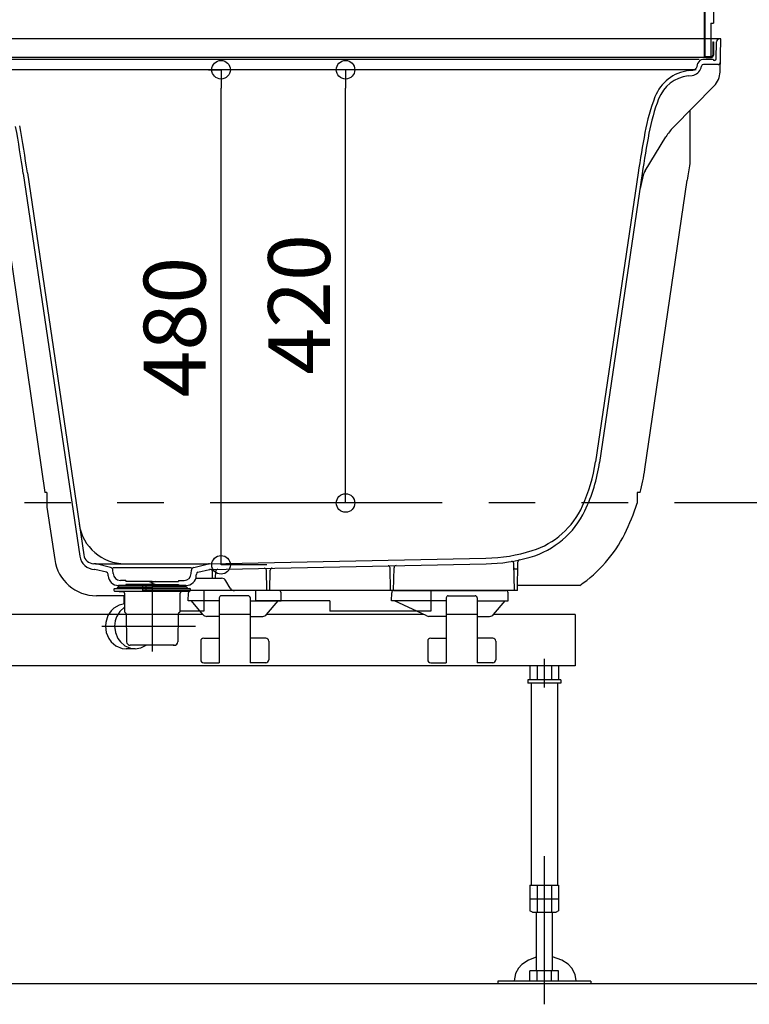
# Model space of a CAD drawing. Extents: x -405 to 205, y -16 to 288.
# Drawn here: x -317 to -293, y 151 to 183 of the extents above; entities that cross this region are included whole.
import ezdxf

# ---------------------------------------------------------------- set-up
doc = ezdxf.new("R2010")
doc.units = 0
doc.header["$MEASUREMENT"] = 0
for name, pattern in [('CENTER', [12, 7.5, -1.5, 1.5, -1.5]), ('DASHED', [4.5, 3, -1.5]), ('PHANTOM', [15, 7.5, -1.5, 1.5, -1.5, 1.5, -1.5])]:
    doc.linetypes.add(name, pattern=pattern)
doc.layers.get('0').update_dxf_attribs({"linetype": 'CONTINUOUS'})
doc.layers.get('DEFPOINTS').update_dxf_attribs({"linetype": 'CONTINUOUS'})
doc.layers.add('VIEW0001', color=7, linetype='CONTINUOUS')
doc.styles.get("Standard").update_dxf_attribs({"font": 'ROMANS', "bigfont": 'EXTFONT'})
doc.dimstyles.new('ISO-25', dxfattribs={"dimtxt": 2.5, "dimasz": 2.5, "dimexe": 1.25, "dimexo": 0.625, "dimtad": 1, "dimdec": 4, "dimdsep": 46, "dimtxsty": 'Standard', "dimcen": 2.5, "dimadec": 0, "dimazin": 0, "dimtfac": 1, "dimtdec": 4, "dimtmove": 0, "dimatfit": 3, "dimfxl": 1, "dimtolj": 1, "dimtzin": 0, "dimarcsym": 0})

# ---------------------------------------------------------------- blocks, each defined once
blk = doc.blocks.new('_ORIGIN')
at = {"color": 0, "linetype": 'ByBlock'}
blk.add_line((0, 0), (-1, 0), dxfattribs=at)
blk.add_circle((0, 0), 0.5, dxfattribs=at)
blk = doc.blocks.new('*D58')
at = {"color": 0}
for p, q in [((-305.531549, 180.896646), (-306.31382, 180.896646)), ((-306.31382, 167.496646), (-306.31382, 180.296646)), ((-306.056514, 166.896646), (-306.31382, 166.896646))]:
    blk.add_line(p, q, dxfattribs=at)
at = {"layer": 'DEFPOINTS', "color": 0}
for p in [(-308.071549, 180.896646), (-306.31482, 180.896646), (-303.516514, 166.896646)]:
    blk.add_point(p, dxfattribs=at)
at = {"color": 0, "xscale": 0.6, "yscale": 0.6, "zscale": 0.6}
for p, rotation in [((-306.31382, 180.896646), 90), ((-306.31382, 166.896646), 270)]:
    blk.add_blockref('_ORIGIN', p, dxfattribs=dict(at, rotation=rotation))
at = {"color": 0, "linetype": 'Continuous'}
blk.add_text('420', height=2, rotation=90, dxfattribs=at).set_placement((-306.81382, 171.040503))
blk = doc.blocks.new('*D59')
at = {"color": 0}
for p, q in [((-310.740639, 180.896646), (-310.336386, 180.896646)), ((-310.336386, 165.496646), (-310.336386, 180.296646)), ((-308.859612, 164.896646), (-310.336386, 164.896646))]:
    blk.add_line(p, q, dxfattribs=at)
at = {"layer": 'DEFPOINTS', "color": 0}
for p in [(-313.280639, 180.896646), (-310.337386, 180.896646), (-306.319612, 164.896646)]:
    blk.add_point(p, dxfattribs=at)
at = {"color": 0, "xscale": 0.6, "yscale": 0.6, "zscale": 0.6}
for p, rotation in [((-310.336386, 180.896646), 90), ((-310.336386, 164.896646), 270)]:
    blk.add_blockref('_ORIGIN', p, dxfattribs=dict(at, rotation=rotation))
at = {"color": 0, "linetype": 'Continuous'}
blk.add_text('480', height=2, rotation=90, dxfattribs=at).set_placement((-310.836386, 170.307509))

msp = doc.modelspace()

# ---------------------------------------------------------------- linework, layer by layer
at = {"layer": 'VIEW0001', "color": 7, "linetype": 'Continuous'}
for p, q in [((-294.72737, 233.16331), (-294.72737, 181.29665)), ((-294.70404, 233.16331), (-294.70404, 181.36331)), ((-294.42737, 189.02997), (-294.42737, 182.39665)), ((-294.5107, 182.39665), (-294.42737, 182.39665)), ((-294.5107, 182.39665), (-294.5107, 181.31998)), ((-294.19403, 181.89665), (-319.77736, 181.89665)), ((-294.4507, 181.79665), (-294.42737, 181.79665)), ((-294.4507, 181.79665), (-294.4507, 181.36331)), ((-294.42737, 181.79665), (-294.42737, 181.36331)), ((-294.33873, 181.24577), (-294.32908, 181.79839)), ((-294.21326, 180.79498), (-294.19403, 181.89665)), ((-294.5107, 181.29665), (-321.39403, 181.29665)), ((-294.89403, 181.22998), (-321.28298, 181.22998)), ((-294.95411, 181.00577), (-294.92713, 181.10645)), ((-294.44403, 181.22998), (-294.76614, 181.22998)), ((-294.27409, 181.06331), (-294.7495, 181.06331)), ((-294.6607, 181.31998), (-294.5107, 181.31998)), ((-294.6607, 181.29665), (-294.49404, 181.29665)), ((-294.5107, 181.31998), (-294.49404, 181.31998)), ((-294.42737, 181.21331), (-294.42737, 181.21331)), ((-294.38872, 181.19665), (-294.4107, 181.19665)), ((-294.98335, 180.89665), (-321.09027, 180.89665)), ((-295.22737, 180.86782), (-295.09554, 180.88339)), ((-294.82876, 180.95842), (-294.81389, 181.0139)), ((-295.24516, 180.69789), (-295.11162, 180.71366)), ((-295.72559, 179.03367), (-294.40451, 180.37346)), ((-296.63531, 177.62887), (-295.96103, 178.73245)), ((-316.72594, 177.54387), (-314.90352, 165.17744)), ((-316.59403, 177.56331), (-314.77489, 165.21914)), ((-296.8607, 177.56331), (-298.23702, 168.22399)), ((-296.72879, 177.54387), (-298.10511, 168.20455)), ((-296.6939, 177.48875), (-296.79961, 177.06331)), ((-314.4123, 164.93368), (-314.45178, 164.93447)), ((-314.39403, 164.93331), (-310.72737, 164.93331)), ((-313.90401, 164.81423), (-314.37628, 164.929)), ((-311.21738, 164.81423), (-310.74512, 164.929)), ((-310.7091, 164.93368), (-301.77859, 165.11229)), ((-310.6963, 164.75056), (-301.77493, 164.92899)), ((-300.8607, 164.06331), (-300.87604, 164.94252)), ((-300.7607, 164.06331), (-300.74444, 164.99451)), ((-314.41886, 164.75044), (-314.4251, 164.75056)), ((-314.03893, 164.65835), (-314.41069, 164.74869)), ((-313.98541, 164.54587), (-313.9881, 164.59706)), ((-311.28974, 164.79665), (-313.83166, 164.79665)), ((-313.82229, 164.61777), (-313.82776, 164.72229)), ((-311.29911, 164.61777), (-311.29363, 164.72229)), ((-311.13598, 164.54587), (-311.1333, 164.59706)), ((-311.08247, 164.65835), (-310.71071, 164.74869)), ((-310.6107, 164.46331), (-310.61457, 164.68535)), ((-310.5107, 164.46331), (-310.50674, 164.69017)), ((-308.8607, 164.06331), (-308.87216, 164.7202)), ((-308.7607, 164.06331), (-308.74914, 164.72532)), ((-304.8607, 164.06331), (-304.87356, 164.80017)), ((-304.7607, 164.06331), (-304.74775, 164.80535)), ((-312.5607, 164.22998), (-313.65254, 164.22998)), ((-313.64403, 164.17331), (-313.64403, 164.22998)), ((-313.64403, 164.22998), (-312.5607, 164.22998)), ((-313.4107, 164.39665), (-313.58927, 164.39665)), ((-313.4107, 164.39665), (-313.4107, 164.36331)), ((-312.5607, 164.36331), (-313.4107, 164.36331)), ((-313.4107, 164.26331), (-313.4107, 164.22998)), ((-312.5607, 164.26331), (-313.4107, 164.26331)), ((-312.8607, 164.06331), (-312.86361, 164.22998)), ((-312.7607, 164.06331), (-312.75779, 164.22998)), ((-312.6607, 164.36331), (-312.5607, 164.32998)), ((-312.6607, 164.26331), (-312.5607, 164.29665)), ((-312.4607, 164.36331), (-312.5607, 164.32998)), ((-312.5607, 164.36331), (-311.7107, 164.36331)), ((-312.4607, 164.26331), (-312.5607, 164.29665)), ((-312.5607, 164.26331), (-311.7107, 164.26331)), ((-312.5607, 164.22998), (-311.46886, 164.22998)), ((-311.47737, 164.22998), (-312.5607, 164.22998)), ((-311.7107, 164.39665), (-311.7107, 164.36331)), ((-311.7107, 164.39665), (-311.53212, 164.39665)), ((-311.7107, 164.26331), (-311.7107, 164.22998)), ((-311.47737, 164.17331), (-311.47737, 164.22998)), ((-311.15088, 164.46331), (-310.32359, 164.46331)), ((-310.04454, 164.14665), (-310.17925, 164.37998)), ((-313.79689, 164.11331), (-313.79689, 164.07719)), ((-313.78022, 164.12998), (-313.69356, 164.12998)), ((-313.7769, 164.04665), (-312.5607, 164.04665)), ((-313.76646, 164.04398), (-313.49113, 164.0199)), ((-313.69356, 164.15665), (-313.69356, 164.12998)), ((-313.69356, 164.12998), (-312.5607, 164.12998)), ((-313.67689, 164.17331), (-312.5607, 164.17331)), ((-313.4607, 163.98669), (-313.4607, 163.39507)), ((-300.7607, 164.06331), (-312.8607, 164.06331)), ((-311.44451, 164.17331), (-312.5607, 164.17331)), ((-312.5607, 164.12998), (-311.3407, 164.12998)), ((-312.5607, 164.04665), (-311.34411, 164.04665)), ((-311.6607, 163.39511), (-311.6607, 163.98669)), ((-311.35446, 164.04403), (-311.63027, 164.0199)), ((-311.42784, 164.15665), (-311.42784, 164.12998)), ((-311.39404, 163.72998), (-311.38936, 163.99781)), ((-311.32403, 164.07723), (-311.32403, 164.11331)), ((-308.46537, 164.06331), (-311.3227, 164.06331)), ((-309.45898, 163.89665), (-310.32795, 163.89665)), ((-308.39404, 163.72998), (-308.39871, 163.99781)), ((-304.82737, 163.72998), (-304.8227, 163.99781)), ((-304.75604, 164.06331), (-301.13203, 164.06331)), ((-302.99576, 163.89665), (-302.12679, 163.89665)), ((-301.0607, 163.72998), (-301.06538, 163.99781)), ((-310.39404, 163.72998), (-311.39404, 163.72998)), ((-310.92444, 163.28952), (-311.29404, 163.72998)), ((-310.39404, 163.83056), (-310.39404, 161.72998)), ((-309.39404, 163.83876), (-309.39404, 161.72998)), ((-309.39404, 163.72998), (-308.39404, 163.72998)), ((-308.86363, 163.28952), (-308.49404, 163.72998)), ((-304.6607, 163.72998), (-304.82737, 163.72998)), ((-303.68859, 163.2456), (-304.72735, 163.72998)), ((-303.0607, 163.72998), (-304.6607, 163.72998)), ((-303.0607, 163.83876), (-303.0607, 161.72998)), ((-302.0607, 163.83056), (-302.0607, 161.72998)), ((-302.05925, 163.72998), (-301.0607, 163.72998)), ((-301.5303, 163.28952), (-301.1607, 163.72998)), ((-310.93043, 163.29665), (-319.39958, 163.29665)), ((-313.44935, 163.37002), (-313.41482, 163.33971)), ((-313.40348, 163.31524), (-313.3877, 162.41128)), ((-311.71792, 163.31524), (-311.7337, 162.41128)), ((-311.67204, 163.37002), (-311.70658, 163.33971)), ((-310.39404, 163.22998), (-310.79677, 163.22998)), ((-309.39404, 163.29665), (-310.39404, 163.29665)), ((-309.39404, 163.22998), (-308.99131, 163.22998)), ((-303.79807, 163.29665), (-308.85765, 163.29665)), ((-303.0607, 163.22998), (-303.61815, 163.22998)), ((-302.0607, 163.29665), (-303.0607, 163.29665)), ((-302.0607, 163.22998), (-301.65797, 163.22998)), ((-298.89404, 163.29665), (-301.52431, 163.29665)), ((-298.89404, 163.29665), (-298.89404, 161.62998)), ((-311.85035, 162.29665), (-313.27105, 162.29665)), ((-311.87959, 162.29665), (-312.5607, 162.29665)), ((-311.87959, 162.29665), (-311.85035, 162.29665)), ((-310.99404, 162.42998), (-310.99404, 161.82998)), ((-310.89404, 162.52998), (-310.39404, 162.52998)), ((-308.89404, 162.52998), (-309.39404, 162.52998)), ((-308.79404, 162.42998), (-308.79404, 161.82998)), ((-303.6607, 162.42998), (-303.6607, 161.82998)), ((-303.5607, 162.52998), (-303.0607, 162.52998)), ((-301.5607, 162.52998), (-302.0607, 162.52998)), ((-301.4607, 162.42998), (-301.4607, 161.82998)), ((-313.1101, 162.18498), (-313.40593, 162.18498)), ((-298.89404, 161.62998), (-320.12737, 161.62998)), ((-310.89404, 161.72998), (-310.39404, 161.72998)), ((-308.89404, 161.72998), (-309.39404, 161.72998)), ((-303.5607, 161.72998), (-303.0607, 161.72998)), ((-301.5607, 161.72998), (-302.0607, 161.72998)), ((-300.35592, 161.62998), (-300.35592, 161.17665)), ((-300.12498, 161.62998), (-300.12498, 161.17665)), ((-299.6631, 161.62998), (-299.6631, 161.17665)), ((-299.43216, 161.62998), (-299.43216, 161.17665)), ((-300.42737, 161.17665), (-300.42737, 161.07665)), ((-299.3607, 161.17665), (-300.42737, 161.17665)), ((-299.3607, 161.07665), (-300.42737, 161.07665)), ((-300.31737, 161.07665), (-300.31737, 154.54331)), ((-299.47071, 161.07665), (-299.47071, 154.54331)), ((-299.3607, 161.17665), (-299.3607, 161.07665)), ((-300.35592, 154.54331), (-299.43216, 154.54331)), ((-300.35592, 154.54331), (-300.35592, 153.72199)), ((-300.27737, 154.44331), (-300.27737, 154.44331)), ((-300.12498, 154.54331), (-300.12498, 153.67665)), ((-299.6631, 154.54331), (-299.6631, 153.67665)), ((-299.43216, 154.54331), (-299.43216, 153.72199)), ((-300.35592, 154.10998), (-299.43216, 154.10998)), ((-300.27737, 153.67665), (-300.35592, 153.722)), ((-300.27737, 153.67665), (-299.5107, 153.67665)), ((-300.16071, 153.67665), (-300.16071, 151.77331)), ((-299.62737, 151.77331), (-299.62737, 153.67665)), ((-299.43216, 153.722), (-299.51071, 153.67665)), ((-299.43216, 151.77331), (-300.35592, 151.77331)), ((-300.35592, 151.43998), (-300.35592, 151.77331)), ((-300.12498, 151.43998), (-300.12498, 151.77331)), ((-299.6631, 151.43998), (-299.6631, 151.77331)), ((-299.43216, 151.43998), (-299.43216, 151.77331)), ((-286.89403, 151.36331), (-354.89403, 151.36332)), ((-301.39404, 151.43998), (-301.39404, 151.36331)), ((-298.39404, 151.43998), (-301.39404, 151.43998)), ((-298.39404, 151.36331), (-301.39404, 151.36331)), ((-298.39404, 151.43998), (-298.39404, 151.36331))]:
    msp.add_line(p, q, dxfattribs=at)
at = {"layer": 'VIEW0001', "color": 71, "linetype": 'Continuous'}
for p, q in [((-295.19403, 179.57275), (-295.19403, 177.86286)), ((-317.51846, 177.42594), (-316.02844, 167.22998)), ((-296.64159, 167.98917), (-295.27661, 177.32954)), ((-315.9607, 167.22998), (-316.02844, 167.22998)), ((-315.9607, 167.22998), (-315.9607, 166.76641)), ((-296.79618, 167.22998), (-296.89403, 167.22998)), ((-296.89403, 167.22998), (-296.89403, 166.89218)), ((-315.9607, 166.76641), (-315.71216, 165.06569)), ((-298.74688, 164.22998), (-300.75779, 164.22998)), ((-313.47736, 163.89665), (-314.35986, 163.89665)), ((-313.47736, 163.89665), (-313.47736, 163.63743)), ((-310.89403, 164.06331), (-310.89403, 163.39665)), ((-309.22736, 164.06331), (-309.22736, 163.72998)), ((-303.5607, 164.06331), (-303.5607, 163.39665)), ((-306.82736, 163.72998), (-309.22736, 163.72998)), ((-306.82736, 163.72998), (-306.82736, 163.39665)), ((-310.89403, 163.39665), (-311.6607, 163.39665)), ((-303.5607, 163.39665), (-306.82736, 163.39665))]:
    msp.add_line(p, q, dxfattribs=at)
at = {"layer": 'VIEW0001', "color": 7, "linetype": 'PHANTOM'}
msp.add_line((-258.18803, 166.89665), (-367.53065, 166.89665), dxfattribs=at)
at = {"layer": 'VIEW0001', "color": 7, "linetype": 'DASHED'}
msp.add_line((-300.84016, 164.76331), (-300.78123, 164.76331), dxfattribs=at)
at = {"layer": 'VIEW0001', "color": 7, "linetype": 'CENTER'}
for p, q in [((-312.5607, 164.26571), (-312.5607, 162.09977)), ((-314.18337, 162.91331), (-311.16262, 162.91331)), ((-299.89404, 161.85859), (-299.89404, 160.92898)), ((-299.89404, 155.48402), (-299.89404, 150.69665))]:
    msp.add_line(p, q, dxfattribs=at)
at = {"layer": 'VIEW0001', "color": 7, "linetype": 'Continuous'}
for points in [[(-313.4607, 163.63917), (-313.63223, 163.59813), (-313.79689, 163.50231), (-313.8922, 163.40981), (-313.99051, 163.25985), (-314.06074, 163.03809), (-314.07056, 162.91331), (-314.04573, 162.71609), (-313.96569, 162.52063), (-313.88194, 162.40501), (-313.74075, 162.28415), (-313.52687, 162.19714), (-313.40593, 162.18498)], [(-313.4607, 163.53207), (-313.61052, 163.39262), (-313.71578, 163.21318), (-313.7563, 163.08362), (-313.77473, 162.91331), (-313.7499, 162.71609), (-313.66986, 162.52063), (-313.58611, 162.40501), (-313.44491, 162.28415), (-313.23104, 162.19714), (-313.1101, 162.18498), (-312.93266, 162.21142), (-312.75646, 162.29665)], [(-300.16071, 152.2166), (-300.40422, 152.12535), (-300.61379, 151.98073), (-300.72197, 151.86155), (-300.81837, 151.68718), (-300.86214, 151.45308), (-300.86201, 151.43998)], [(-298.86228, 151.43998), (-298.86214, 151.45308), (-298.89643, 151.66078), (-299.007, 151.86779), (-299.12329, 151.99217), (-299.32134, 152.126), (-299.62737, 152.23072)]]:
    msp.add_lwpolyline(points, dxfattribs=at)
for centre, radius, start, end in [((-294.22909, 181.79665), 0.1, 90, 179), ((-294.6607, 181.36331), 0.06667, 180.000009, 269.999991), ((-294.6607, 181.36331), 0.06667, 179.999991, 270.000003), ((-294.6607, 181.36331), 0.04333, 179.999991, 270.000003), ((-294.49404, 181.36331), 0.04333, 269.999999, 0.000009), ((-294.49404, 181.36331), 0.06667, 269.999999, 0.000009), ((-294.76614, 181.06331), 0.16667, 90, 165), ((-294.7495, 180.99665), 0.06667, 90, 165), ((-294.44403, 181.21331), 0.01667, 0, 90), ((-294.4107, 181.21331), 0.01667, 180, 270), ((-294.38872, 181.24665), 0.05, 270, 359), ((-294.27409, 181.12998), 0.06667, 270, 359), ((-295.07092, 179.54369), 1.33333, 96.738034, 159.064812), ((-295.15073, 181.0447), 0.33333, 276.738034, 345), ((-295.1151, 181.04891), 0.16667, 276.738034, 345), ((-294.87922, 180.84154), 0.66667, 315.402847, 359), ((-295.10827, 179.53928), 1.16667, 96.738034, 159.251279), ((-290.08967, 177.63803), 6.66667, 159.064812, 169.336296), ((-290.08967, 177.63803), 6.53333, 159.251279, 169.336296), ((-366.05978, 170.27362), 49.86667, 8.383248, 10.150477), ((-366.05978, 170.27362), 50, 8.383248, 10.150477), ((-263.88353, 172.70352), 33.33333, 169.336294, 171.616752), ((-263.88353, 172.70352), 33.2, 169.336294, 171.616752), ((-294.53882, 177.86347), 1.66667, 135.402847, 148.574795), ((-296.20866, 177.36818), 0.5, 148.574795, 166.046253), ((-303.51337, 169.00156), 5.33333, 335.624309, 351.616752), ((-303.51337, 169.00156), 5.46667, 334.497271, 351.616752), ((-301.08441, 167.90098), 2.66667, 287.476276, 335.624313), ((-301.13661, 167.86777), 2.83333, 286.199994, 334.497271), ((-313.43762, 166.43331), 1.5, 188.383248, 270), ((-314.40886, 165.25034), 0.5, 188.383248, 268.854237), ((-314.44512, 165.26773), 0.33333, 188.383248, 268.854237), ((-301.88524, 170.44456), 5.33333, 271.145763, 287.476275), ((-301.88524, 170.44456), 5.51667, 271.145763, 286.199994), ((-314.41563, 164.76704), 0.16667, 76.340822, 88.854237), ((-313.92763, 164.71706), 0.1, 3, 76.340822), ((-311.19377, 164.71706), 0.1, 103.659178, 177), ((-310.70576, 164.76704), 0.16667, 91.145763, 103.659178), ((-304.94022, 164.79901), 0.06667, 1, 91.145763), ((-304.68109, 164.80419), 0.06667, 91.145763, 179), ((-300.9427, 164.94135), 0.06667, 1, 99.718787), ((-300.67779, 164.99335), 0.06667, 102.489448, 179), ((-314.42643, 164.68391), 0.06667, 76.340822, 88.854237), ((-314.05467, 164.59357), 0.06667, 3, 76.340822), ((-313.65254, 164.56331), 0.33333, 183, 270), ((-313.58927, 164.62998), 0.23333, 183, 270), ((-311.53212, 164.62998), 0.23333, 270, 357), ((-311.46886, 164.56331), 0.33333, 270, 357), ((-311.06672, 164.59357), 0.06667, 103.659178, 177), ((-310.69496, 164.68391), 0.06667, 91.145763, 103.659178), ((-310.68123, 164.68419), 0.06667, 1, 91.145763), ((-310.44008, 164.68901), 0.06667, 91.145763, 179), ((-308.93882, 164.71903), 0.06667, 1, 91.145763), ((-308.68248, 164.72416), 0.06667, 91.145763, 179), ((-310.32359, 164.29665), 0.16667, 30, 90), ((-313.78022, 164.11331), 0.01667, 90, 180), ((-313.76355, 164.07719), 0.03333, 180, 265), ((-313.67689, 164.15665), 0.01667, 90, 180), ((-313.49403, 163.98669), 0.03333, 0, 85), ((-311.62736, 163.98669), 0.03333, 95, 180), ((-311.44451, 164.15665), 0.01667, 0, 90), ((-311.3227, 163.99665), 0.06667, 90, 179), ((-311.35737, 164.07723), 0.03333, 275, 0), ((-311.3407, 164.11331), 0.01667, 0, 90), ((-310.32795, 163.82998), 0.06667, 90, 179.5), ((-309.9002, 164.22998), 0.16667, 210, 270), ((-309.46012, 163.82998), 0.06667, 0.5, 90), ((-308.46537, 163.99665), 0.06667, 1, 90), ((-304.75604, 163.99665), 0.06667, 90, 179), ((-302.99462, 163.82998), 0.06667, 90, 179.5), ((-302.12679, 163.82998), 0.06667, 0.5, 90), ((-301.13203, 163.99665), 0.06667, 1, 90), ((-313.42737, 163.39507), 0.03333, 180, 228.724594), ((-313.43681, 163.31465), 0.03333, 1, 48.724594), ((-311.68459, 163.31465), 0.03333, 131.275406, 179), ((-311.69403, 163.39507), 0.03333, 311.275406, 0), ((-310.79677, 163.39665), 0.16667, 220.000029, 269.99996), ((-308.99131, 163.39665), 0.16667, 270.00004, 319.999971), ((-303.61815, 163.39665), 0.16667, 245, 270), ((-301.65797, 163.39665), 0.16667, 270.00004, 319.999971), ((-313.27105, 162.41331), 0.11667, 181, 270), ((-311.85035, 162.41331), 0.11667, 270, 359), ((-310.89404, 162.42998), 0.1, 90, 180), ((-308.89404, 162.42998), 0.1, 0, 90), ((-303.5607, 162.42998), 0.1, 90, 180), ((-301.5607, 162.42998), 0.1, 0, 90), ((-310.89404, 161.82998), 0.1, 180, 270), ((-308.89404, 161.82998), 0.1, 270, 0), ((-303.5607, 161.82998), 0.1, 180, 270), ((-301.5607, 161.82998), 0.1, 270, 0)]:
    msp.add_arc(centre, radius, start, end, dxfattribs=at)
at = {"layer": 'VIEW0001', "color": 71, "linetype": 'Continuous'}
for centre, radius, start, end in [((-263.89329, 172.74325), 31.71667, 170.710836, 171.685777), ((-303.51855, 168.99415), 6.95, 345.295287, 351.685775), ((-303.51855, 168.99415), 6.95, 333.560019, 342.395652), ((-301.23527, 167.85874), 4.4, 304.44013, 333.560019), ((-314.35986, 165.26331), 1.36667, 188.314225, 270)]:
    msp.add_arc(centre, radius, start, end, dxfattribs=at)
at = {"layer": 'VIEW0001', "color": 7, "linetype": 'DASHED'}
for centre, start, end in [((-300.84016, 164.79665), 181, 270), ((-300.78123, 164.79665), 270, 359)]:
    msp.add_arc(centre, 0.03333, start, end, dxfattribs=at)

# ---------------------------------------------------------------- dimensions: what is measured, and where the dimension line sits
at = {"layer": 'VIEW0001', "color": 7}
for base, p1, p2, text, picture, middle in [((-310.33639, 180.89665), (-306.31961, 164.89665), (-313.28064, 180.89665), '480', '*D59', (-310.33639, 173.16465)), ((-306.31382, 180.89665), (-303.51651, 166.89665), (-308.07155, 180.89665), '420', '*D58', (-306.31382, 173.89765))]:
    dim = msp.add_linear_dim(base=base, p1=p1, p2=p2, angle=270, text=text, dimstyle='ISO-25', override={"dimtxt": 2, "dimasz": 0.6, "dimexe": 0, "dimexo": 2.54, "dimgap": 0.5, "dimtad": 1, "dimtih": 0, "dimtoh": 0, "dimdsep": 46, "dimblk1": 'ORIGIN', "dimblk2": 'ORIGIN', "dimsah": 1, "dimse1": 0, "dimse2": 0, "dimtmove": 0}, dxfattribs=at)
    dim.commit()
    dim.dimension.update_dxf_attribs({"geometry": picture, "text_midpoint": middle, "dimtype": 160})

doc.saveas('drawing.dxf')
